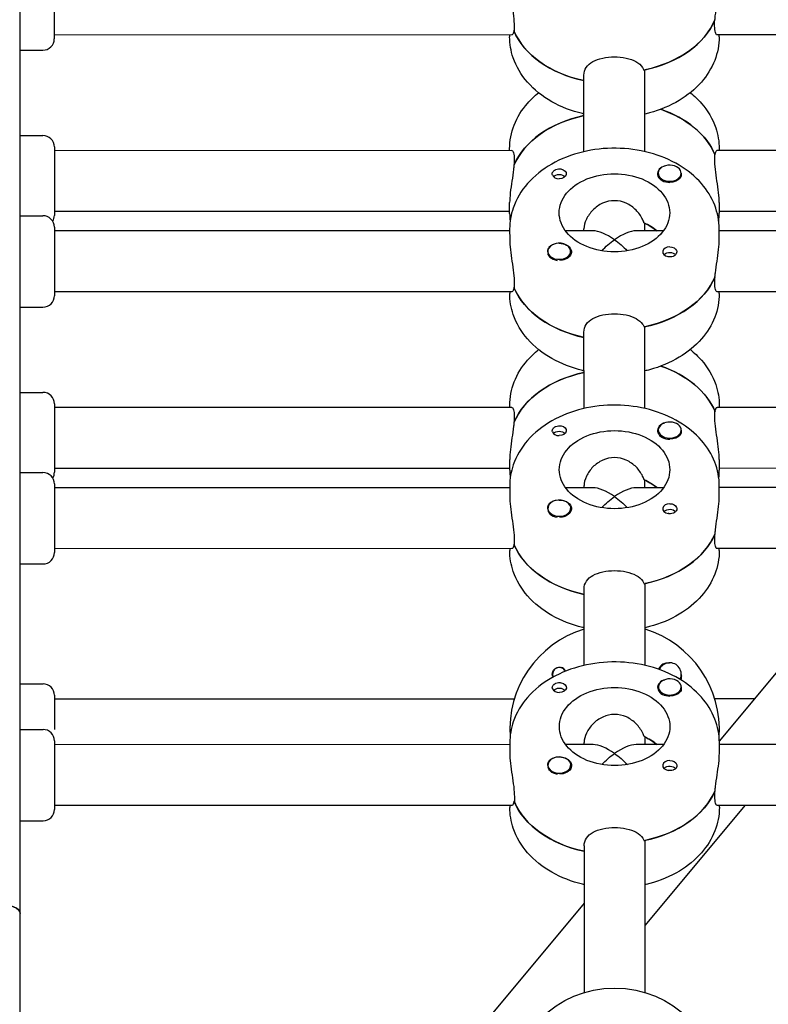
# Model space of a CAD drawing. Units: millimetres. Extents: x -11795 to 13653, y -4732 to 18711.
# Drawn here: x 2942 to 3138, y 2995 to 3254 of the extents above; entities that cross this region are included whole.
import ezdxf

# ---------------------------------------------------------------- set-up
doc = ezdxf.new("R2010")
doc.units = ezdxf.units.MM
doc.header["$LTSCALE"] = 20
doc.layers.add('2d', color=230, linetype='Continuous')

msp = doc.modelspace()

# ---------------------------------------------------------------- linework, layer by layer
at = {"layer": '2d'}
for p, q in [((2941.79, 2913), (2941.63, 3590.71)), ((2950.71, 3266.72), (2950.71, 3248.72)), ((3124.02, 3252.11), (3124.02, 3253.52)), ((3071.4, 3250.86), (3071.33, 3250.86)), ((3071.4, 3252.09), (3071.4, 3250.68)), ((3070.8, 3249.75), (2950.71, 3249.72)), ((3070.21, 3249.75), (3070.21, 3249.26)), ((3234.8, 3249.79), (3124.62, 3249.76)), ((3125.21, 3249.28), (3125.21, 3249.76)), ((2941.71, 3245.72), (2947.71, 3245.72)), ((3105.72, 3219.09), (3105.71, 3240.57)), ((3089.72, 3219.09), (3089.71, 3239.15)), ((2941.72, 3223.33), (2947.72, 3223.33)), ((2950.72, 3220.33), (2950.72, 3202.33)), ((3070.81, 3219.36), (2950.72, 3219.33)), ((3070.22, 3219.36), (3070.22, 3219.85)), ((3234.81, 3219.4), (3124.63, 3219.38)), ((3125.22, 3219.86), (3125.22, 3219.38)), ((3071.41, 3217.02), (3071.41, 3215.61)), ((3124.03, 3217.03), (3124.03, 3218.45)), ((3124.03, 3218.27), (3124.11, 3218.27)), ((3109.22, 3213.42), (3109.22, 3213.2)), ((3115.22, 3213.42), (3115.22, 3213.19)), ((3070.22, 3202.88), (3070.22, 3205.71)), ((3125.22, 3205.72), (3125.22, 3202.89)), ((2941.72, 3202.26), (2947.72, 3202.26)), ((3070.22, 3203.36), (2950.72, 3203.33)), ((3234.22, 3203.4), (3125.22, 3203.38)), ((2950.72, 3199.26), (2950.73, 3181.26)), ((3070.22, 3198.78), (3070.23, 3195.95)), ((3089.72, 3198.3), (3089.72, 3198.85)), ((3105.72, 3198.3), (3105.72, 3200.27)), ((3125.23, 3195.96), (3125.22, 3198.79)), ((3070.22, 3198.29), (2950.72, 3198.26)), ((3092.07, 3198.3), (3084.86, 3198.3)), ((3110.59, 3198.3), (3103.38, 3198.3)), ((3234.22, 3198.33), (3125.22, 3198.31)), ((3080.23, 3192.91), (3080.23, 3192.68)), ((3086.23, 3192.92), (3086.23, 3192.69)), ((3124.04, 3184.65), (3124.04, 3186.06)), ((3071.42, 3183.4), (3071.34, 3183.4)), ((3071.42, 3184.64), (3071.42, 3183.22)), ((3070.82, 3182.29), (2950.73, 3182.26)), ((3070.23, 3182.29), (3070.23, 3181.81)), ((3234.82, 3182.33), (3124.64, 3182.31)), ((3125.23, 3181.82), (3125.23, 3182.31)), ((2941.73, 3178.26), (2947.73, 3178.26)), ((3105.74, 3151.63), (3105.73, 3173.11)), ((3089.74, 3151.63), (3089.73, 3171.69)), ((2941.73, 3155.87), (2947.73, 3155.88)), ((2950.74, 3152.88), (2950.74, 3134.88)), ((3070.24, 3151.91), (3070.24, 3152.39)), ((3125.24, 3152.4), (3125.24, 3151.92)), ((3070.82, 3151.91), (2950.74, 3151.88)), ((3071.43, 3149.56), (3071.43, 3148.15)), ((3124.05, 3149.58), (3124.05, 3150.99)), ((3124.05, 3150.81), (3124.12, 3150.81)), ((3198.17, 3151.94), (3124.65, 3151.92)), ((3109.23, 3145.96), (3109.23, 3145.74)), ((3115.23, 3145.97), (3115.23, 3145.74)), ((3070.24, 3135.42), (3070.24, 3138.25)), ((3125.24, 3138.26), (3125.24, 3135.43)), ((2941.74, 3134.8), (2947.74, 3134.81)), ((3070.24, 3135.91), (2950.74, 3135.88)), ((3184.85, 3135.93), (3125.24, 3135.92)), ((2950.74, 3131.81), (2950.74, 3113.81)), ((3070.24, 3131.32), (3070.24, 3128.49)), ((3089.74, 3130.84), (3089.74, 3131.39)), ((3105.74, 3130.84), (3105.74, 3132.81)), ((3125.24, 3128.51), (3125.24, 3131.33)), ((3070.24, 3130.84), (2950.74, 3130.81)), ((3092.08, 3130.84), (3084.87, 3130.84)), ((3110.61, 3130.84), (3103.4, 3130.84)), ((3234.24, 3130.87), (3125.24, 3130.85)), ((3080.25, 3125.46), (3080.25, 3125.23)), ((3086.25, 3125.46), (3086.25, 3125.24)), ((3124.05, 3117.19), (3124.05, 3118.61)), ((3071.43, 3115.94), (3071.36, 3115.94)), ((3071.43, 3117.18), (3071.43, 3115.76)), ((3070.83, 3114.84), (2950.74, 3114.81)), ((3070.24, 3114.84), (3070.24, 3114.35)), ((3234.83, 3114.88), (3124.66, 3114.85)), ((3125.24, 3114.36), (3125.24, 3114.85)), ((3167.29, 3114.86), (3125.25, 3064.38)), ((2941.75, 3110.8), (2947.75, 3110.81)), ((3105.75, 3084.18), (3105.75, 3105.65)), ((3089.75, 3084.17), (3089.75, 3104.24)), ((2941.75, 3079.31), (2947.75, 3079.31)), ((3109.25, 3078.51), (3109.25, 3078.28)), ((3115.25, 3078.51), (3115.25, 3078.28)), ((2950.75, 3076.31), (2950.76, 3067.31)), ((3071.44, 3075.34), (2950.75, 3075.31)), ((3134.39, 3075.36), (3124.06, 3075.36)), ((2941.76, 3067.35), (2947.76, 3067.35)), ((2950.76, 3064.35), (2950.76, 3046.35)), ((3105.76, 3063.39), (3105.76, 3065.35)), ((3070.26, 3063.38), (2950.76, 3063.35)), ((3070.26, 3063.86), (3070.26, 3061.03)), ((3092.1, 3063.38), (3084.89, 3063.38)), ((3089.76, 3063.38), (3089.76, 3063.93)), ((3110.62, 3063.39), (3103.41, 3063.39)), ((3125.26, 3061.05), (3125.26, 3063.88)), ((3234.26, 3063.42), (3125.26, 3063.39)), ((3080.26, 3058), (3080.26, 3057.77)), ((3086.26, 3058), (3086.26, 3057.78)), ((3124.07, 3049.73), (3124.07, 3051.15)), ((3071.45, 3049.72), (3071.45, 3048.31)), ((3070.85, 3047.38), (2950.76, 3047.35)), ((3070.26, 3047.38), (3070.26, 3046.89)), ((3071.45, 3048.49), (3071.37, 3048.49)), ((3131.93, 3047.39), (3105.77, 3015.99)), ((3234.85, 3047.42), (3124.67, 3047.39)), ((3125.26, 3046.91), (3125.26, 3047.39)), ((2941.76, 3043.35), (2947.76, 3043.35)), ((3089.76, 3036.78), (3089.77, 2998.26)), ((3105.77, 2998.26), (3105.76, 3038.2)), ((3089.77, 3021.77), (3054.92, 2979.94))]:
    msp.add_line(p, q, dxfattribs=at)
msp.add_circle((3097.78, 2971.95), 27.5, dxfattribs=at)
for centre, radius, start, end in [((2947.71, 3248.72), 3, 270.0139, 0.0139), ((2947.72, 3220.33), 3, 0.0139, 90.0139), ((2947.72, 3199.26), 3, 0.0139, 90.0139), ((2947.72, 3202.33), 3, 329.2319, 0.0139), ((2947.73, 3181.26), 3, 270.0139, 0.0139), ((2947.74, 3152.88), 3, 0.0139, 90.0139), ((2947.74, 3131.81), 3, 0.0139, 90.0139), ((2947.74, 3134.88), 3, 329.2319, 0.0139), ((2947.74, 3113.81), 3, 270.0139, 0.0139), ((3097.76, 3067.35), 27.5, 106.9263, 184.0891), ((3097.76, 3067.35), 27.5, 355.9387, 73.1015), ((3112.25, 3081.85), 3, 333.3445, 155.8428), ((3083.26, 3081.84), 1.77, 26.4759, 204.2919), ((3083.26, 3081.84), 1.85, 26.2912, 75.5847), ((3112.25, 3081.85), 3.2, 121.005, 156.1313), ((3083.26, 3081.84), 1.85, 194.4431, 204.4812), ((2947.75, 3076.31), 3, 0.0139, 90.0139), ((2947.76, 3064.35), 3, 0.0139, 90.0139), ((2947.76, 3046.35), 3, 270.0139, 0.0139)]:
    msp.add_arc(centre, radius, start, end, dxfattribs=at)
for centre, major_axis, ratio, start_param, end_param in [((3097.71, 3259.17), (27.5, 0.01), 0.707107, -1.285261, -0.285536), ((3097.71, 3256.34), (-27.5, -0.01), 0.707107, 0.295177, 1.275619), ((3097.72, 3212.78), (27.5, 0.01), 0.707107, 0.295177, 1.112201), ((3097.72, 3209.96), (-27.5, -0.01), 0.707107, -1.275619, -0.285536), ((3112.22, 3213.28), (-3.2, 0), 0.707107, -1.0299, 1.570796), ((3112.22, 3213.42), (3, 0), 0.707107, 0.159628, 3.30122), ((3083.23, 3213.27), (-1.85, 0), 0.707107, 0.251837, 1.570796), ((3112.22, 3213.42), (-3, 0), 0.707107, 0.159628, 3.30122), ((3097.73, 3191.71), (-14.5, 0), 0.707107, -2.444065, -2.134363), ((3097.73, 3190.3), (7.39, -7.39), 0.414214, 1.963495, 2.748894), ((3097.73, 3190.3), (7.39, 7.39), 0.414214, 0.392699, 1.178097), ((3083.23, 3192.92), (-3, 0), 0.707107, -2.513461, 0.628132), ((3083.23, 3192.77), (-3.2, 0), 0.707107, -1.570796, -0.540896), ((3083.23, 3192.92), (3, 0), 0.707107, -2.513461, 0.628132), ((3112.22, 3192.78), (-1.85, 0), 0.707107, -1.570796, 1.318959), ((3083.23, 3192.63), (3, 0), 0.707107, -2.513461, -1.754779), ((3097.73, 3191.71), (27.5, 0.01), 0.707107, -1.285261, -0.285536), ((3097.73, 3188.89), (-27.5, -0.01), 0.707107, 0.295177, 1.275619), ((3097.74, 3145.33), (27.5, 0.01), 0.707107, 0.295177, 1.112201), ((3097.74, 3142.5), (-27.5, -0.01), 0.707107, -1.275619, -0.285536), ((3112.23, 3145.82), (-3.2, 0), 0.707107, -1.0299, 1.570796), ((3112.23, 3145.96), (3, 0), 0.707107, 0.159628, 3.30122), ((3083.24, 3145.82), (-1.85, 0), 0.707107, 0.251837, 1.570796), ((3112.23, 3145.96), (-3, 0), 0.707107, 0.159628, 3.30122), ((3097.74, 3124.26), (-14.5, 0), 0.707107, -2.444065, -2.134363), ((3097.74, 3122.84), (7.39, -7.39), 0.414214, 1.963495, 2.748894), ((3097.74, 3122.84), (7.39, 7.39), 0.414214, 0.392699, 1.178097), ((3083.25, 3125.46), (-3, 0), 0.707107, -2.513461, 0.628132), ((3083.25, 3125.32), (-3.2, 0), 0.707107, -1.570796, -0.540896), ((3083.25, 3125.46), (3, 0), 0.707107, -2.513461, 0.628132), ((3112.24, 3125.32), (-1.85, 0), 0.707107, -1.570796, 1.318959), ((3083.25, 3125.17), (3, 0), 0.707107, -2.513461, -1.754779), ((3097.74, 3124.26), (27.5, 0.01), 0.707107, -1.285261, -0.285536), ((3097.74, 3121.43), (-27.5, -0.01), 0.707107, 0.295177, 1.275619), ((3112.25, 3078.37), (-3.2, 0), 0.707107, -1.0299, 1.570796), ((3112.25, 3078.51), (3, 0), 0.707107, 0.159628, 3.30122), ((3083.26, 3078.36), (-1.85, 0), 0.707107, 0.251837, 1.570796), ((3112.25, 3078.51), (-3, 0), 0.707107, 0.159628, 3.30122), ((3097.76, 3056.8), (-14.5, 0), 0.707107, -2.444065, -2.134363), ((3097.76, 3055.38), (7.39, -7.39), 0.414214, 1.963495, 2.748894), ((3097.76, 3055.38), (7.39, 7.39), 0.414214, 0.392699, 1.178097), ((3083.26, 3058), (-3, 0), 0.707107, -2.513461, 0.628132), ((3083.26, 3057.86), (-3.2, 0), 0.707107, -1.570796, -0.540896), ((3083.26, 3058), (3, 0), 0.707107, -2.513461, 0.628132), ((3112.25, 3057.87), (-1.85, 0), 0.707107, -1.570796, 1.318959), ((3083.26, 3057.72), (3, 0), 0.707107, -2.513461, -1.754779), ((3097.76, 3056.8), (27.5, 0.01), 0.707107, -1.285261, -0.285536), ((3097.76, 3053.97), (-27.5, -0.01), 0.707107, 0.295177, 1.275619), ((2935.77, 3019.03), (6, 0), 0.414214, 0, 1.570796)]:
    msp.add_ellipse(centre, major_axis=major_axis, ratio=ratio, start_param=start_param, end_param=end_param, dxfattribs=at)
at = {"layer": '2d', "extrusion": (0, 0, -1)}
for centre, major_axis, ratio, start_param, end_param in [((3097.71, 3259.17), (27.5, 0.01), 0.707107, 0.295177, 1.275619), ((3097.71, 3256.34), (-27.5, -0.01), 0.707107, -1.275619, -0.285536), ((3097.72, 3212.78), (27.5, 0.01), 0.707107, -1.112201, -0.285536), ((3097.72, 3209.96), (-27.5, -0.01), 0.707107, 0.295177, 1.275619), ((3083.23, 3213.27), (1.85, 0), 0.707107, -1.318959, 1.570796), ((3083.23, 3211.86), (1.77, 0), 0.707107, -2.588774, -0.552819), ((3097.72, 3203.03), (-14.5, 0), 0.707107, 0, 3.141593), ((3112.22, 3213.28), (-3.2, 0), 0.707107, -2.600696, -1.570796), ((3097.72, 3203.03), (14.5, 0), 0.707107, 0, 3.141593), ((3097.73, 3191.71), (14.5, 0), 0.707107, -0.986366, -0.697528), ((3097.73, 3190.3), (7.39, 7.39), 0.414214, -1.61199, -1.178097), ((3097.73, 3190.3), (7.39, -7.39), 0.414214, -1.963495, -1.529603), ((3083.23, 3192.77), (3.2, 0), 0.707107, -1.570796, 1.0299), ((3112.22, 3192.78), (1.85, 0), 0.707107, -1.570796, -0.251837), ((3083.23, 3192.63), (-3, 0), 0.707107, -0.628132, -0.183982), ((3112.22, 3191.37), (1.77, 0), 0.707107, -2.588774, -2.513461), ((3112.22, 3191.37), (1.77, 0), 0.707107, -2.513461, -0.532986), ((3097.73, 3191.71), (27.5, 0.01), 0.707107, 0.295177, 1.275619), ((3097.73, 3188.89), (-27.5, -0.01), 0.707107, -1.275619, -0.285536), ((3097.74, 3145.33), (27.5, 0.01), 0.707107, -1.112201, -0.285536), ((3097.74, 3142.5), (-27.5, -0.01), 0.707107, 0.295177, 1.275619), ((3083.24, 3145.82), (1.85, 0), 0.707107, -1.318959, 1.570796), ((3083.24, 3144.4), (1.77, 0), 0.707107, -2.588774, -0.552819), ((3097.74, 3135.57), (-14.5, 0), 0.707107, 0, 3.141593), ((3112.23, 3145.82), (-3.2, 0), 0.707107, -2.600696, -1.570796), ((3097.74, 3135.57), (14.5, 0), 0.707107, 0, 3.141593), ((3097.74, 3124.26), (14.5, 0), 0.707107, -0.986366, -0.697528), ((3083.25, 3125.32), (3.2, 0), 0.707107, -1.570796, 1.0299), ((3097.74, 3122.84), (7.39, 7.39), 0.414214, -1.61199, -1.178097), ((3097.74, 3122.84), (7.39, -7.39), 0.414214, -1.963495, -1.529603), ((3112.24, 3125.32), (1.85, 0), 0.707107, -1.570796, -0.251837), ((3083.25, 3125.17), (-3, 0), 0.707107, -0.628132, -0.183982), ((3112.24, 3123.91), (1.77, 0), 0.707107, -2.588774, -2.513461), ((3112.24, 3123.91), (1.77, 0), 0.707107, -2.513461, -0.532986), ((3097.74, 3124.26), (27.5, 0.01), 0.707107, 0.295177, 1.275619), ((3097.74, 3121.43), (-27.5, -0.01), 0.707107, -1.275619, -0.285536), ((3083.26, 3078.36), (1.85, 0), 0.707107, -1.318959, 1.570796), ((3083.26, 3076.94), (1.77, 0), 0.707107, -2.588774, -0.552819), ((3097.76, 3068.11), (-14.5, 0), 0.707107, 0, 3.141593), ((3112.25, 3078.37), (-3.2, 0), 0.707107, -2.600696, -1.570796), ((3097.76, 3068.11), (14.5, 0), 0.707107, 0, 3.141593), ((3097.76, 3056.8), (14.5, 0), 0.707107, -0.986366, -0.697528), ((3083.26, 3057.86), (3.2, 0), 0.707107, -1.570796, 1.0299), ((3097.76, 3055.38), (-7.39, -7.39), 0.414214, -4.753583, -4.31969), ((3097.76, 3055.38), (7.39, -7.39), 0.414214, -1.963495, -1.529603), ((3112.25, 3057.87), (1.85, 0), 0.707107, -1.570796, -0.251837), ((3083.26, 3057.72), (-3, 0), 0.707107, -0.628132, -0.183982), ((3112.25, 3056.45), (1.77, 0), 0.707107, -2.588774, -2.513461), ((3112.25, 3056.45), (1.77, 0), 0.707107, -2.513461, -0.532986), ((3097.76, 3056.8), (27.5, 0.01), 0.707107, 0.295177, 1.275619), ((3097.76, 3053.97), (-27.5, -0.01), 0.707107, -1.275619, -0.285536), ((2935.77, 3019.03), (6, 0), 0.414214, -1.570796, 0)]:
    msp.add_ellipse(centre, major_axis=major_axis, ratio=ratio, start_param=start_param, end_param=end_param, dxfattribs=at)
at = {"layer": '2d'}
for points, knots in [([(3070.21, 3263.41), (3070.21, 3262.69), (3070.27, 3261.79), (3070.49, 3259.82), (3070.65, 3258.75), (3070.95, 3256.75), (3071.11, 3255.68), (3071.34, 3253.71), (3071.4, 3252.81), (3071.4, 3252.09)], [-1.213001, -1.213001, -1.213001, -1.213001, -0.909791, -0.909791, -0.60658, -0.60658, -0.30329, -0.30329, 0, 0, 0, 0]), ([(3124.1, 3253.7), (3124.13, 3254.02), (3124.16, 3254.36), (3124.31, 3255.7), (3124.47, 3256.76), (3124.77, 3258.76), (3124.93, 3259.83), (3125.15, 3261.8), (3125.21, 3262.71), (3125.21, 3263.42)], [0.19616, 0.19616, 0.19616, 0.19616, 0.30329, 0.30329, 0.60658, 0.60658, 0.909791, 0.909791, 1.213001, 1.213001, 1.213001, 1.213001]), ([(3071.33, 3250.86), (3071.3, 3250.67), (3071.26, 3250.5), (3071.11, 3249.95), (3070.95, 3249.75), (3070.8, 3249.75)], [0.19616, 0.19616, 0.19616, 0.19616, 0.30329, 0.30329, 0.6065801, 0.6065801, 0.6065801, 0.6065801]), ([(3124.62, 3249.76), (3124.48, 3249.76), (3124.32, 3249.96), (3124.09, 3250.78), (3124.02, 3251.39), (3124.02, 3252.11)], [-0.6065801, -0.6065801, -0.6065801, -0.6065801, -0.30329, -0.30329, 0, 0, 0, 0]), ([(3089.72, 3228.97), (3089.58, 3229), (3089.45, 3229.03), (3086.46, 3229.75), (3083.73, 3230.81), (3078.84, 3233.59), (3076.66, 3235.31), (3073.24, 3239.24), (3071.94, 3241.41), (3070.53, 3245.53), (3070.21, 3247.4), (3070.21, 3249.26)], [8.168479, 8.168479, 8.168479, 8.168479, 8.184727, 8.184727, 8.531774, 8.531774, 8.872755, 8.872755, 9.188128, 9.188128, 9.424606, 9.424606, 9.424606, 9.424606]), ([(3125.21, 3249.28), (3125.21, 3247.16), (3124.8, 3245.04), (3123.22, 3240.98), (3122.02, 3239.06), (3118.9, 3235.47), (3116.91, 3233.86), (3112.33, 3231.11), (3109.69, 3230.02), (3106.52, 3229.16), (3106.12, 3229.06), (3105.72, 3228.97)], [6.283014, 6.283014, 6.283014, 6.283014, 6.55188, 6.55188, 6.835158, 6.835158, 7.150564, 7.150564, 7.490489, 7.490489, 7.539142, 7.539142, 7.539142, 7.539142]), ([(3089.71, 3239.15), (3089.71, 3239.87), (3089.92, 3240.58), (3090.74, 3241.81), (3091.35, 3242.33), (3092.76, 3243.12), (3093.66, 3243.44), (3095.63, 3243.87), (3096.7, 3243.97), (3097.71, 3243.97)], [0, 0, 0, 0, 0.30329, 0.30329, 0.60658, 0.60658, 0.909791, 0.909791, 1.213001, 1.213001, 1.213001, 1.213001]), ([(3097.71, 3243.97), (3098.72, 3243.97), (3099.8, 3243.87), (3101.77, 3243.45), (3102.66, 3243.12), (3104.08, 3242.33), (3104.69, 3241.81), (3105.25, 3240.98), (3105.37, 3240.75), (3105.46, 3240.51)], [1.213001, 1.213001, 1.213001, 1.213001, 1.516212, 1.516212, 1.819422, 1.819422, 2.122712, 2.122712, 2.229842, 2.229842, 2.229842, 2.229842]), ([(3070.22, 3219.85), (3070.22, 3221.97), (3070.63, 3224.09), (3072.21, 3228.15), (3073.41, 3230.07), (3075.77, 3232.78), (3076.75, 3233.71), (3077.8, 3234.56)], [3.1414212, 3.1414212, 3.1414212, 3.1414212, 3.4102874, 3.4102874, 3.6935657, 3.6935657, 3.8622578, 3.8622578, 3.8622578, 3.8622578]), ([(3117.63, 3234.57), (3118.69, 3233.72), (3119.67, 3232.78), (3122.19, 3229.88), (3123.5, 3227.71), (3124.9, 3223.59), (3125.22, 3221.73), (3125.22, 3219.86)], [5.5621772, 5.5621772, 5.5621772, 5.5621772, 5.7311623, 5.7311623, 6.0465357, 6.0465357, 6.2830138, 6.2830138, 6.2830138, 6.2830138]), ([(3125.22, 3198.79), (3125.22, 3200.91), (3124.81, 3203.03), (3123.23, 3207.09), (3122.03, 3209.01), (3118.9, 3212.59), (3116.92, 3214.21), (3112.33, 3216.96), (3109.69, 3218.05), (3104.09, 3219.55), (3101.12, 3219.95), (3095.16, 3220.02), (3092.18, 3219.69), (3086.46, 3218.3), (3083.73, 3217.24), (3078.84, 3214.45), (3076.67, 3212.73), (3073.24, 3208.8), (3071.94, 3206.63), (3070.54, 3202.51), (3070.22, 3200.65), (3070.22, 3198.78)], [0.000171, 0.000171, 0.000171, 0.000171, 0.269038, 0.269038, 0.552316, 0.552316, 0.867722, 0.867722, 1.207647, 1.207647, 1.554545, 1.554545, 1.901885, 1.901885, 2.248931, 2.248931, 2.589913, 2.589913, 2.905286, 2.905286, 3.141764, 3.141764, 3.141764, 3.141764]), ([(3070.81, 3219.36), (3070.96, 3219.36), (3071.12, 3219.16), (3071.34, 3218.35), (3071.41, 3217.74), (3071.41, 3217.02)], [1.8194223, 1.8194223, 1.8194223, 1.8194223, 2.1227124, 2.1227124, 2.4260024, 2.4260024, 2.4260024, 2.4260024]), ([(3124.11, 3218.27), (3124.13, 3218.46), (3124.17, 3218.63), (3124.32, 3219.18), (3124.48, 3219.38), (3124.63, 3219.38)], [2.6221624, 2.6221624, 2.6221624, 2.6221624, 2.7292924, 2.7292924, 3.0325824, 3.0325824, 3.0325824, 3.0325824]), ([(3125.22, 3205.72), (3125.22, 3206.43), (3125.16, 3207.34), (3124.94, 3209.31), (3124.78, 3210.38), (3124.48, 3212.38), (3124.32, 3213.44), (3124.1, 3215.42), (3124.03, 3216.32), (3124.03, 3217.03)], [1.213001, 1.213001, 1.213001, 1.213001, 1.516212, 1.516212, 1.819422, 1.819422, 2.122712, 2.122712, 2.426002, 2.426002, 2.426002, 2.426002]), ([(3071.33, 3215.43), (3071.31, 3215.1), (3071.27, 3214.77), (3071.12, 3213.43), (3070.96, 3212.36), (3070.66, 3210.36), (3070.5, 3209.3), (3070.28, 3207.32), (3070.22, 3206.42), (3070.22, 3205.71)], [2.622162, 2.622162, 2.622162, 2.622162, 2.729292, 2.729292, 3.032582, 3.032582, 3.335793, 3.335793, 3.639004, 3.639004, 3.639004, 3.639004]), ([(3081.43, 3212.95), (3081.39, 3213.05), (3081.37, 3213.16), (3081.38, 3213.43), (3081.42, 3213.59), (3081.56, 3213.82), (3081.63, 3213.9), (3081.75, 3214.02), (3081.8, 3214.07), (3081.88, 3214.13), (3081.9, 3214.14), (3081.92, 3214.16), (3081.97, 3214.19), (3082.03, 3214.23), (3082.17, 3214.31), (3082.26, 3214.35), (3082.55, 3214.47), (3082.77, 3214.53), (3083.07, 3214.57), (3083.15, 3214.57), (3083.22, 3214.57)], [0.990278, 0.990278, 0.990278, 0.990278, 1.037653, 1.037653, 1.1091925, 1.1091925, 1.1494913, 1.1494913, 1.1741927, 1.1741927, 1.1827936, 1.1827936, 1.1827936, 1.205385, 1.205385, 1.2369017, 1.2369017, 1.305598, 1.305598, 1.3284718, 1.3284718, 1.3284718, 1.3284718]), ([(3083.22, 3214.57), (3083.35, 3214.58), (3083.49, 3214.57), (3083.64, 3214.55), (3083.66, 3214.55), (3083.69, 3214.54)], [0.14567827, 0.14567827, 0.14567827, 0.14567827, 0.18490548, 0.18490548, 0.19241375, 0.19241375, 0.19241375, 0.19241375]), ([(3115.22, 3213.15), (3115.22, 3213.12), (3115.23, 3213.09), (3115.27, 3212.85), (3115.25, 3212.64), (3115.11, 3212.33), (3115.05, 3212.22), (3114.96, 3212.12)], [1.0462825, 1.0462825, 1.0462825, 1.0462825, 1.0579317, 1.0579317, 1.1575355, 1.1575355, 1.2120103, 1.2120103, 1.2120103, 1.2120103]), ([(3097.72, 3206.21), (3096.69, 3206.21), (3095.61, 3205.98), (3093.65, 3205.09), (3092.76, 3204.44), (3091.37, 3203.03), (3090.76, 3202.18), (3089.93, 3200.45), (3089.72, 3199.58), (3089.72, 3198.85)], [-1.236465, -1.236465, -1.236465, -1.236465, -0.928016, -0.928016, -0.619567, -0.619567, -0.309783, -0.309783, 0, 0, 0, 0]), ([(3105.47, 3200.38), (3105.37, 3200.69), (3105.25, 3201), (3104.69, 3202.18), (3104.08, 3203.04), (3102.68, 3204.44), (3101.8, 3205.09), (3099.83, 3205.98), (3098.75, 3206.21), (3097.72, 3206.21)], [-2.274968, -2.274968, -2.274968, -2.274968, -2.163147, -2.163147, -1.853363, -1.853363, -1.544914, -1.544914, -1.236465, -1.236465, -1.236465, -1.236465]), ([(3070.23, 3195.95), (3070.23, 3195.23), (3070.29, 3194.33), (3070.51, 3192.36), (3070.67, 3191.29), (3070.96, 3189.29), (3071.12, 3188.23), (3071.35, 3186.25), (3071.42, 3185.35), (3071.42, 3184.64)], [-1.213001, -1.213001, -1.213001, -1.213001, -0.909791, -0.909791, -0.60658, -0.60658, -0.30329, -0.30329, 0, 0, 0, 0]), ([(3124.11, 3186.24), (3124.14, 3186.57), (3124.18, 3186.9), (3124.33, 3188.24), (3124.49, 3189.31), (3124.79, 3191.31), (3124.94, 3192.37), (3125.16, 3194.35), (3125.23, 3195.25), (3125.23, 3195.96)], [0.19616, 0.19616, 0.19616, 0.19616, 0.30329, 0.30329, 0.60658, 0.60658, 0.909791, 0.909791, 1.213001, 1.213001, 1.213001, 1.213001]), ([(3080.23, 3192.75), (3080.22, 3192.78), (3080.22, 3192.81), (3080.18, 3193.11), (3080.2, 3193.37), (3080.33, 3193.72), (3080.4, 3193.84), (3080.49, 3193.94)], [1.0468908, 1.0468908, 1.0468908, 1.0468908, 1.0579317, 1.0579317, 1.1575355, 1.1575355, 1.2120103, 1.2120103, 1.2120103, 1.2120103]), ([(3084.88, 3190.83), (3084.73, 3190.77), (3084.58, 3190.72), (3084.13, 3190.61), (3083.81, 3190.57), (3083.42, 3190.57), (3083.37, 3190.57), (3083.31, 3190.57)], [0.4848332, 0.4848332, 0.4848332, 0.4848332, 0.5373177, 0.5373177, 0.6302639, 0.6302639, 0.6464759, 0.6464759, 0.6464759, 0.6464759]), ([(3112.22, 3191.47), (3112.14, 3191.47), (3112.07, 3191.47), (3111.99, 3191.48), (3111.91, 3191.49), (3111.84, 3191.5), (3111.76, 3191.51)], [0, 0, 0, 0, 0.2331763, 0.2331763, 0.2331763, 0.4663526, 0.4663526, 0.4663526, 0.4663526]), ([(3114.01, 3193.11), (3114.05, 3193), (3114.07, 3192.89), (3114.07, 3192.6), (3114.02, 3192.42), (3113.88, 3192.16), (3113.82, 3192.08), (3113.7, 3191.95), (3113.64, 3191.9), (3113.57, 3191.84), (3113.55, 3191.83), (3113.53, 3191.81), (3113.48, 3191.78), (3113.42, 3191.74), (3113.28, 3191.66), (3113.19, 3191.63), (3112.9, 3191.52), (3112.68, 3191.48), (3112.37, 3191.46), (3112.3, 3191.46), (3112.22, 3191.47)], [0.990278, 0.990278, 0.990278, 0.990278, 1.037653, 1.037653, 1.1091925, 1.1091925, 1.1494913, 1.1494913, 1.1741927, 1.1741927, 1.1827936, 1.1827936, 1.1827936, 1.205385, 1.205385, 1.2369017, 1.2369017, 1.305598, 1.305598, 1.3284718, 1.3284718, 1.3284718, 1.3284718]), ([(3071.34, 3183.4), (3071.31, 3183.21), (3071.28, 3183.04), (3071.13, 3182.49), (3070.97, 3182.29), (3070.82, 3182.29)], [0.19616, 0.19616, 0.19616, 0.19616, 0.30329, 0.30329, 0.6065801, 0.6065801, 0.6065801, 0.6065801]), ([(3124.64, 3182.31), (3124.49, 3182.31), (3124.33, 3182.5), (3124.1, 3183.32), (3124.04, 3183.93), (3124.04, 3184.65)], [-0.6065801, -0.6065801, -0.6065801, -0.6065801, -0.30329, -0.30329, 0, 0, 0, 0]), ([(3089.73, 3161.51), (3089.6, 3161.54), (3089.47, 3161.57), (3086.48, 3162.3), (3083.75, 3163.35), (3078.85, 3166.14), (3076.68, 3167.86), (3073.25, 3171.79), (3071.95, 3173.96), (3070.55, 3178.08), (3070.23, 3179.94), (3070.23, 3181.81)], [8.168479, 8.168479, 8.168479, 8.168479, 8.184727, 8.184727, 8.531774, 8.531774, 8.872755, 8.872755, 9.188128, 9.188128, 9.424606, 9.424606, 9.424606, 9.424606]), ([(3125.23, 3181.82), (3125.23, 3179.7), (3124.82, 3177.58), (3123.24, 3173.52), (3122.04, 3171.6), (3118.92, 3168.02), (3116.93, 3166.4), (3112.34, 3163.65), (3109.7, 3162.56), (3106.53, 3161.7), (3106.14, 3161.61), (3105.73, 3161.51)], [6.283014, 6.283014, 6.283014, 6.283014, 6.55188, 6.55188, 6.835158, 6.835158, 7.150564, 7.150564, 7.490489, 7.490489, 7.539142, 7.539142, 7.539142, 7.539142]), ([(3089.73, 3171.69), (3089.73, 3172.41), (3089.93, 3173.12), (3090.75, 3174.35), (3091.37, 3174.87), (3092.78, 3175.66), (3093.68, 3175.99), (3095.64, 3176.41), (3096.72, 3176.51), (3097.73, 3176.51)], [0, 0, 0, 0, 0.30329, 0.30329, 0.60658, 0.60658, 0.909791, 0.909791, 1.213001, 1.213001, 1.213001, 1.213001]), ([(3097.73, 3176.51), (3098.74, 3176.51), (3099.81, 3176.41), (3101.78, 3175.99), (3102.68, 3175.67), (3104.09, 3174.88), (3104.71, 3174.36), (3105.26, 3173.52), (3105.38, 3173.29), (3105.48, 3173.06)], [1.213001, 1.213001, 1.213001, 1.213001, 1.516212, 1.516212, 1.819422, 1.819422, 2.122712, 2.122712, 2.229842, 2.229842, 2.229842, 2.229842]), ([(3070.24, 3152.39), (3070.24, 3154.51), (3070.65, 3156.63), (3072.23, 3160.69), (3073.43, 3162.61), (3075.78, 3165.32), (3076.76, 3166.25), (3077.82, 3167.1)], [3.1414212, 3.1414212, 3.1414212, 3.1414212, 3.4102874, 3.4102874, 3.6935657, 3.6935657, 3.8622578, 3.8622578, 3.8622578, 3.8622578]), ([(3117.65, 3167.11), (3118.7, 3166.26), (3119.68, 3165.33), (3122.21, 3162.43), (3123.51, 3160.26), (3124.92, 3156.14), (3125.24, 3154.27), (3125.24, 3152.4)], [5.5621772, 5.5621772, 5.5621772, 5.5621772, 5.7311623, 5.7311623, 6.0465357, 6.0465357, 6.2830138, 6.2830138, 6.2830138, 6.2830138]), ([(3125.24, 3131.33), (3125.24, 3133.46), (3124.83, 3135.58), (3123.25, 3139.63), (3122.04, 3141.55), (3118.92, 3145.14), (3116.93, 3146.75), (3112.35, 3149.5), (3109.71, 3150.59), (3104.1, 3152.09), (3101.13, 3152.49), (3095.18, 3152.56), (3092.19, 3152.23), (3086.48, 3150.84), (3083.75, 3149.78), (3078.86, 3147), (3076.68, 3145.27), (3073.26, 3141.34), (3071.96, 3139.17), (3070.56, 3135.05), (3070.24, 3133.19), (3070.24, 3131.32)], [0.000171, 0.000171, 0.000171, 0.000171, 0.269038, 0.269038, 0.552316, 0.552316, 0.867722, 0.867722, 1.207647, 1.207647, 1.554545, 1.554545, 1.901885, 1.901885, 2.248931, 2.248931, 2.589913, 2.589913, 2.905286, 2.905286, 3.141764, 3.141764, 3.141764, 3.141764]), ([(3070.82, 3151.91), (3070.97, 3151.91), (3071.13, 3151.71), (3071.36, 3150.89), (3071.43, 3150.28), (3071.43, 3149.56)], [1.8194223, 1.8194223, 1.8194223, 1.8194223, 2.1227124, 2.1227124, 2.4260024, 2.4260024, 2.4260024, 2.4260024]), ([(3125.24, 3138.26), (3125.24, 3138.98), (3125.18, 3139.88), (3124.96, 3141.85), (3124.8, 3142.92), (3124.5, 3144.92), (3124.34, 3145.99), (3124.11, 3147.96), (3124.05, 3148.86), (3124.05, 3149.58)], [1.213001, 1.213001, 1.213001, 1.213001, 1.516212, 1.516212, 1.819422, 1.819422, 2.122712, 2.122712, 2.426002, 2.426002, 2.426002, 2.426002]), ([(3124.12, 3150.81), (3124.15, 3151), (3124.18, 3151.17), (3124.34, 3151.72), (3124.5, 3151.92), (3124.65, 3151.92)], [2.6221624, 2.6221624, 2.6221624, 2.6221624, 2.7292924, 2.7292924, 3.0325824, 3.0325824, 3.0325824, 3.0325824]), ([(3071.35, 3147.97), (3071.32, 3147.65), (3071.29, 3147.31), (3071.13, 3145.97), (3070.97, 3144.91), (3070.68, 3142.91), (3070.52, 3141.84), (3070.3, 3139.87), (3070.24, 3138.96), (3070.24, 3138.25)], [2.622162, 2.622162, 2.622162, 2.622162, 2.729292, 2.729292, 3.032582, 3.032582, 3.335793, 3.335793, 3.639004, 3.639004, 3.639004, 3.639004]), ([(3081.45, 3145.49), (3081.41, 3145.6), (3081.39, 3145.71), (3081.39, 3145.97), (3081.44, 3146.13), (3081.58, 3146.36), (3081.64, 3146.44), (3081.77, 3146.57), (3081.82, 3146.61), (3081.89, 3146.67), (3081.91, 3146.68), (3081.93, 3146.7), (3081.99, 3146.74), (3082.04, 3146.77), (3082.18, 3146.85), (3082.27, 3146.89), (3082.57, 3147.01), (3082.79, 3147.07), (3083.09, 3147.11), (3083.17, 3147.12), (3083.24, 3147.12)], [0.990278, 0.990278, 0.990278, 0.990278, 1.037653, 1.037653, 1.1091925, 1.1091925, 1.1494913, 1.1494913, 1.1741927, 1.1741927, 1.1827936, 1.1827936, 1.1827936, 1.205385, 1.205385, 1.2369017, 1.2369017, 1.305598, 1.305598, 1.3284718, 1.3284718, 1.3284718, 1.3284718]), ([(3083.24, 3147.12), (3083.37, 3147.12), (3083.5, 3147.11), (3083.65, 3147.09), (3083.68, 3147.09), (3083.7, 3147.08)], [0.14567827, 0.14567827, 0.14567827, 0.14567827, 0.18490548, 0.18490548, 0.19241375, 0.19241375, 0.19241375, 0.19241375]), ([(3115.23, 3145.69), (3115.24, 3145.66), (3115.24, 3145.64), (3115.29, 3145.39), (3115.26, 3145.18), (3115.13, 3144.87), (3115.06, 3144.76), (3114.98, 3144.66)], [1.0462825, 1.0462825, 1.0462825, 1.0462825, 1.0579317, 1.0579317, 1.1575355, 1.1575355, 1.2120103, 1.2120103, 1.2120103, 1.2120103]), ([(3097.74, 3138.75), (3096.71, 3138.75), (3095.63, 3138.52), (3093.66, 3137.63), (3092.78, 3136.98), (3091.38, 3135.58), (3090.77, 3134.72), (3089.95, 3132.99), (3089.74, 3132.12), (3089.74, 3131.39)], [-1.236465, -1.236465, -1.236465, -1.236465, -0.928016, -0.928016, -0.619567, -0.619567, -0.309783, -0.309783, 0, 0, 0, 0]), ([(3105.49, 3132.93), (3105.39, 3133.23), (3105.27, 3133.55), (3104.71, 3134.72), (3104.1, 3135.58), (3102.7, 3136.98), (3101.81, 3137.63), (3099.85, 3138.52), (3098.77, 3138.75), (3097.74, 3138.75)], [-2.274968, -2.274968, -2.274968, -2.274968, -2.163147, -2.163147, -1.853363, -1.853363, -1.544914, -1.544914, -1.236465, -1.236465, -1.236465, -1.236465]), ([(3070.24, 3128.49), (3070.24, 3127.78), (3070.3, 3126.87), (3070.52, 3124.9), (3070.68, 3123.84), (3070.98, 3121.84), (3071.14, 3120.77), (3071.37, 3118.8), (3071.43, 3117.89), (3071.43, 3117.18)], [-1.213001, -1.213001, -1.213001, -1.213001, -0.909791, -0.909791, -0.60658, -0.60658, -0.30329, -0.30329, 0, 0, 0, 0]), ([(3080.25, 3125.29), (3080.24, 3125.32), (3080.24, 3125.35), (3080.19, 3125.65), (3080.22, 3125.91), (3080.35, 3126.26), (3080.42, 3126.38), (3080.5, 3126.48)], [1.0468908, 1.0468908, 1.0468908, 1.0468908, 1.0579317, 1.0579317, 1.1575355, 1.1575355, 1.2120103, 1.2120103, 1.2120103, 1.2120103]), ([(3124.13, 3118.79), (3124.16, 3119.11), (3124.19, 3119.45), (3124.35, 3120.78), (3124.51, 3121.85), (3124.8, 3123.85), (3124.96, 3124.92), (3125.18, 3126.89), (3125.24, 3127.79), (3125.24, 3128.51)], [0.19616, 0.19616, 0.19616, 0.19616, 0.30329, 0.30329, 0.60658, 0.60658, 0.909791, 0.909791, 1.213001, 1.213001, 1.213001, 1.213001]), ([(3112.24, 3124.01), (3112.16, 3124.01), (3112.08, 3124.02), (3112.01, 3124.02), (3111.93, 3124.03), (3111.85, 3124.04), (3111.78, 3124.06)], [0, 0, 0, 0, 0.2331763, 0.2331763, 0.2331763, 0.4663526, 0.4663526, 0.4663526, 0.4663526]), ([(3114.03, 3125.65), (3114.07, 3125.54), (3114.09, 3125.43), (3114.09, 3125.14), (3114.04, 3124.96), (3113.9, 3124.71), (3113.84, 3124.62), (3113.71, 3124.49), (3113.66, 3124.44), (3113.59, 3124.38), (3113.57, 3124.37), (3113.55, 3124.36), (3113.49, 3124.32), (3113.44, 3124.28), (3113.29, 3124.21), (3113.21, 3124.17), (3112.91, 3124.06), (3112.69, 3124.02), (3112.39, 3124.01), (3112.31, 3124.01), (3112.24, 3124.01)], [0.990278, 0.990278, 0.990278, 0.990278, 1.037653, 1.037653, 1.1091925, 1.1091925, 1.1494913, 1.1494913, 1.1741927, 1.1741927, 1.1827936, 1.1827936, 1.1827936, 1.205385, 1.205385, 1.2369017, 1.2369017, 1.305598, 1.305598, 1.3284718, 1.3284718, 1.3284718, 1.3284718]), ([(3084.89, 3123.38), (3084.75, 3123.32), (3084.59, 3123.26), (3084.14, 3123.15), (3083.83, 3123.11), (3083.44, 3123.11), (3083.38, 3123.11), (3083.32, 3123.11)], [0.4848332, 0.4848332, 0.4848332, 0.4848332, 0.5373177, 0.5373177, 0.6302639, 0.6302639, 0.6464759, 0.6464759, 0.6464759, 0.6464759]), ([(3071.36, 3115.94), (3071.33, 3115.75), (3071.3, 3115.58), (3071.14, 3115.03), (3070.98, 3114.84), (3070.83, 3114.84)], [0.19616, 0.19616, 0.19616, 0.19616, 0.30329, 0.30329, 0.6065801, 0.6065801, 0.6065801, 0.6065801]), ([(3124.66, 3114.85), (3124.51, 3114.85), (3124.35, 3115.05), (3124.12, 3115.86), (3124.05, 3116.48), (3124.05, 3117.19)], [-0.6065801, -0.6065801, -0.6065801, -0.6065801, -0.30329, -0.30329, 0, 0, 0, 0]), ([(3089.75, 3094.05), (3089.62, 3094.08), (3089.48, 3094.11), (3086.49, 3094.84), (3083.76, 3095.89), (3078.87, 3098.68), (3076.69, 3100.4), (3073.27, 3104.33), (3071.97, 3106.5), (3070.56, 3110.62), (3070.25, 3112.48), (3070.24, 3114.35)], [8.168479, 8.168479, 8.168479, 8.168479, 8.184727, 8.184727, 8.531774, 8.531774, 8.872755, 8.872755, 9.188128, 9.188128, 9.424606, 9.424606, 9.424606, 9.424606]), ([(3125.24, 3114.36), (3125.25, 3112.24), (3124.83, 3110.12), (3123.25, 3106.06), (3122.05, 3104.14), (3118.93, 3100.56), (3116.95, 3098.94), (3112.36, 3096.19), (3109.72, 3095.1), (3106.55, 3094.25), (3106.15, 3094.15), (3105.75, 3094.06)], [6.283014, 6.283014, 6.283014, 6.283014, 6.55188, 6.55188, 6.835158, 6.835158, 7.150564, 7.150564, 7.490489, 7.490489, 7.539142, 7.539142, 7.539142, 7.539142]), ([(3089.75, 3104.24), (3089.75, 3104.95), (3089.95, 3105.66), (3090.77, 3106.9), (3091.38, 3107.42), (3092.8, 3108.21), (3093.69, 3108.53), (3095.66, 3108.95), (3096.74, 3109.05), (3097.75, 3109.05)], [0, 0, 0, 0, 0.30329, 0.30329, 0.60658, 0.60658, 0.909791, 0.909791, 1.213001, 1.213001, 1.213001, 1.213001]), ([(3097.75, 3109.05), (3098.76, 3109.05), (3099.83, 3108.95), (3101.8, 3108.53), (3102.7, 3108.21), (3104.11, 3107.42), (3104.73, 3106.9), (3105.28, 3106.07), (3105.4, 3105.84), (3105.49, 3105.6)], [1.213001, 1.213001, 1.213001, 1.213001, 1.516212, 1.516212, 1.819422, 1.819422, 2.122712, 2.122712, 2.229842, 2.229842, 2.229842, 2.229842]), ([(3125.26, 3063.88), (3125.26, 3066), (3124.84, 3068.12), (3123.26, 3072.17), (3122.06, 3074.09), (3118.94, 3077.68), (3116.95, 3079.29), (3112.36, 3082.04), (3109.72, 3083.13), (3104.12, 3084.64), (3101.15, 3085.04), (3095.19, 3085.1), (3092.21, 3084.77), (3086.49, 3083.38), (3083.77, 3082.33), (3078.87, 3079.54), (3076.7, 3077.82), (3073.28, 3073.89), (3071.98, 3071.71), (3070.57, 3067.6), (3070.26, 3065.73), (3070.26, 3063.86)], [0.000171, 0.000171, 0.000171, 0.000171, 0.269038, 0.269038, 0.552316, 0.552316, 0.867722, 0.867722, 1.207647, 1.207647, 1.554545, 1.554545, 1.901885, 1.901885, 2.248931, 2.248931, 2.589913, 2.589913, 2.905286, 2.905286, 3.141764, 3.141764, 3.141764, 3.141764]), ([(3110.6, 3084.59), (3110.74, 3084.68), (3110.9, 3084.74), (3111.35, 3084.87), (3111.67, 3084.9), (3112.06, 3084.86), (3112.11, 3084.86), (3112.17, 3084.85)], [0.4848332, 0.4848332, 0.4848332, 0.4848332, 0.5373177, 0.5373177, 0.6302639, 0.6302639, 0.6464759, 0.6464759, 0.6464759, 0.6464759]), ([(3081.47, 3081.38), (3081.43, 3081.53), (3081.41, 3081.69), (3081.41, 3082.08), (3081.45, 3082.32), (3081.6, 3082.66), (3081.66, 3082.78), (3081.78, 3082.96), (3081.83, 3083.03), (3081.91, 3083.11), (3081.93, 3083.13), (3081.95, 3083.15), (3082, 3083.2), (3082.06, 3083.25), (3082.2, 3083.36), (3082.29, 3083.42), (3082.58, 3083.58), (3082.8, 3083.65), (3083.1, 3083.69), (3083.18, 3083.69), (3083.26, 3083.69)], [0.990278, 0.990278, 0.990278, 0.990278, 1.037653, 1.037653, 1.1091925, 1.1091925, 1.1494913, 1.1494913, 1.1741927, 1.1741927, 1.1827936, 1.1827936, 1.1827936, 1.205385, 1.205385, 1.2369017, 1.2369017, 1.305598, 1.305598, 1.3284718, 1.3284718, 1.3284718, 1.3284718]), ([(3083.26, 3083.69), (3083.39, 3083.69), (3083.52, 3083.68), (3083.67, 3083.64), (3083.69, 3083.64), (3083.72, 3083.63)], [0.14567827, 0.14567827, 0.14567827, 0.14567827, 0.18490548, 0.18490548, 0.19241375, 0.19241375, 0.19241375, 0.19241375]), ([(3081.47, 3078.03), (3081.43, 3078.14), (3081.41, 3078.25), (3081.41, 3078.52), (3081.46, 3078.67), (3081.6, 3078.91), (3081.66, 3078.99), (3081.78, 3079.11), (3081.83, 3079.15), (3081.91, 3079.21), (3081.93, 3079.23), (3081.95, 3079.24), (3082, 3079.28), (3082.06, 3079.31), (3082.2, 3079.39), (3082.29, 3079.44), (3082.58, 3079.56), (3082.8, 3079.62), (3083.11, 3079.65), (3083.18, 3079.66), (3083.26, 3079.66)], [0.990278, 0.990278, 0.990278, 0.990278, 1.037653, 1.037653, 1.1091925, 1.1091925, 1.1494913, 1.1494913, 1.1741927, 1.1741927, 1.1827936, 1.1827936, 1.1827936, 1.205385, 1.205385, 1.2369017, 1.2369017, 1.305598, 1.305598, 1.3284718, 1.3284718, 1.3284718, 1.3284718]), ([(3083.26, 3079.66), (3083.39, 3079.66), (3083.52, 3079.66), (3083.67, 3079.63), (3083.69, 3079.63), (3083.72, 3079.63)], [0.14567827, 0.14567827, 0.14567827, 0.14567827, 0.18490548, 0.18490548, 0.19241375, 0.19241375, 0.19241375, 0.19241375]), ([(3115.25, 3081.77), (3115.25, 3081.73), (3115.26, 3081.69), (3115.3, 3081.3), (3115.28, 3080.97), (3115.17, 3080.58), (3115.13, 3080.49), (3115.1, 3080.4)], [1.0462825, 1.0462825, 1.0462825, 1.0462825, 1.0579317, 1.0579317, 1.1575355, 1.1575355, 1.1879899, 1.1879899, 1.1879899, 1.1879899]), ([(3115.25, 3078.23), (3115.25, 3078.2), (3115.26, 3078.18), (3115.3, 3077.93), (3115.28, 3077.72), (3115.15, 3077.41), (3115.08, 3077.3), (3114.99, 3077.2)], [1.0462825, 1.0462825, 1.0462825, 1.0462825, 1.0579317, 1.0579317, 1.1575355, 1.1575355, 1.2120103, 1.2120103, 1.2120103, 1.2120103]), ([(3097.76, 3071.29), (3096.73, 3071.29), (3095.65, 3071.06), (3093.68, 3070.17), (3092.8, 3069.52), (3091.4, 3068.12), (3090.79, 3067.26), (3089.97, 3065.53), (3089.76, 3064.66), (3089.76, 3063.93)], [-1.236465, -1.236465, -1.236465, -1.236465, -0.928016, -0.928016, -0.619567, -0.619567, -0.309783, -0.309783, 0, 0, 0, 0]), ([(3105.5, 3065.47), (3105.41, 3065.78), (3105.28, 3066.09), (3104.72, 3067.26), (3104.11, 3068.12), (3102.72, 3069.53), (3101.83, 3070.18), (3099.87, 3071.06), (3098.78, 3071.29), (3097.76, 3071.29)], [-2.274968, -2.274968, -2.274968, -2.274968, -2.163147, -2.163147, -1.853363, -1.853363, -1.544914, -1.544914, -1.236465, -1.236465, -1.236465, -1.236465]), ([(3070.26, 3061.03), (3070.26, 3060.32), (3070.32, 3059.42), (3070.54, 3057.45), (3070.7, 3056.38), (3071, 3054.38), (3071.16, 3053.31), (3071.39, 3051.34), (3071.45, 3050.44), (3071.45, 3049.72)], [-1.213001, -1.213001, -1.213001, -1.213001, -0.909791, -0.909791, -0.60658, -0.60658, -0.30329, -0.30329, 0, 0, 0, 0]), ([(3080.26, 3057.84), (3080.26, 3057.87), (3080.25, 3057.9), (3080.21, 3058.2), (3080.23, 3058.45), (3080.37, 3058.8), (3080.43, 3058.92), (3080.52, 3059.02)], [1.0468908, 1.0468908, 1.0468908, 1.0468908, 1.0579317, 1.0579317, 1.1575355, 1.1575355, 1.2120103, 1.2120103, 1.2120103, 1.2120103]), ([(3124.15, 3051.33), (3124.17, 3051.65), (3124.21, 3051.99), (3124.36, 3053.32), (3124.52, 3054.39), (3124.82, 3056.39), (3124.98, 3057.46), (3125.2, 3059.43), (3125.26, 3060.33), (3125.26, 3061.05)], [0.19616, 0.19616, 0.19616, 0.19616, 0.30329, 0.30329, 0.60658, 0.60658, 0.909791, 0.909791, 1.213001, 1.213001, 1.213001, 1.213001]), ([(3112.25, 3056.55), (3112.18, 3056.55), (3112.1, 3056.56), (3112.02, 3056.57), (3111.94, 3056.57), (3111.87, 3056.59), (3111.79, 3056.6)], [0, 0, 0, 0, 0.2331763, 0.2331763, 0.2331763, 0.4663526, 0.4663526, 0.4663526, 0.4663526]), ([(3114.05, 3058.19), (3114.08, 3058.08), (3114.1, 3057.97), (3114.1, 3057.68), (3114.06, 3057.5), (3113.92, 3057.25), (3113.85, 3057.16), (3113.73, 3057.03), (3113.68, 3056.99), (3113.6, 3056.93), (3113.58, 3056.91), (3113.56, 3056.9), (3113.51, 3056.86), (3113.45, 3056.83), (3113.31, 3056.75), (3113.22, 3056.71), (3112.93, 3056.61), (3112.71, 3056.57), (3112.41, 3056.55), (3112.33, 3056.55), (3112.25, 3056.55)], [0.990278, 0.990278, 0.990278, 0.990278, 1.037653, 1.037653, 1.1091925, 1.1091925, 1.1494913, 1.1494913, 1.1741927, 1.1741927, 1.1827936, 1.1827936, 1.1827936, 1.205385, 1.205385, 1.2369017, 1.2369017, 1.305598, 1.305598, 1.3284718, 1.3284718, 1.3284718, 1.3284718]), ([(3084.91, 3055.92), (3084.77, 3055.86), (3084.61, 3055.81), (3084.16, 3055.7), (3083.84, 3055.66), (3083.46, 3055.65), (3083.4, 3055.65), (3083.34, 3055.66)], [0.4848332, 0.4848332, 0.4848332, 0.4848332, 0.5373177, 0.5373177, 0.6302639, 0.6302639, 0.6464759, 0.6464759, 0.6464759, 0.6464759]), ([(3124.67, 3047.39), (3124.52, 3047.39), (3124.36, 3047.59), (3124.14, 3048.4), (3124.07, 3049.02), (3124.07, 3049.73)], [-0.6065801, -0.6065801, -0.6065801, -0.6065801, -0.30329, -0.30329, 0, 0, 0, 0]), ([(3089.77, 3026.59), (3089.63, 3026.62), (3089.5, 3026.66), (3086.51, 3027.38), (3083.78, 3028.44), (3078.89, 3031.22), (3076.71, 3032.94), (3073.29, 3036.87), (3071.98, 3039.04), (3070.58, 3043.16), (3070.26, 3045.03), (3070.26, 3046.89)], [8.168479, 8.168479, 8.168479, 8.168479, 8.184727, 8.184727, 8.531774, 8.531774, 8.872755, 8.872755, 9.188128, 9.188128, 9.424606, 9.424606, 9.424606, 9.424606]), ([(3071.37, 3048.49), (3071.35, 3048.3), (3071.31, 3048.13), (3071.16, 3047.58), (3071, 3047.38), (3070.85, 3047.38)], [0.19616, 0.19616, 0.19616, 0.19616, 0.30329, 0.30329, 0.6065801, 0.6065801, 0.6065801, 0.6065801]), ([(3125.26, 3046.91), (3125.26, 3044.78), (3124.85, 3042.66), (3123.27, 3038.61), (3122.07, 3036.69), (3118.95, 3033.1), (3116.96, 3031.49), (3112.38, 3028.73), (3109.74, 3027.64), (3106.57, 3026.79), (3106.17, 3026.69), (3105.77, 3026.6)], [6.283014, 6.283014, 6.283014, 6.283014, 6.55188, 6.55188, 6.835158, 6.835158, 7.150564, 7.150564, 7.490489, 7.490489, 7.539142, 7.539142, 7.539142, 7.539142]), ([(3089.76, 3036.78), (3089.76, 3037.49), (3089.97, 3038.21), (3090.78, 3039.44), (3091.4, 3039.96), (3092.81, 3040.75), (3093.71, 3041.07), (3095.68, 3041.49), (3096.75, 3041.6), (3097.76, 3041.6)], [0, 0, 0, 0, 0.30329, 0.30329, 0.60658, 0.60658, 0.909791, 0.909791, 1.213001, 1.213001, 1.213001, 1.213001]), ([(3097.76, 3041.6), (3098.77, 3041.6), (3099.85, 3041.5), (3101.82, 3041.07), (3102.71, 3040.75), (3104.13, 3039.96), (3104.74, 3039.44), (3105.3, 3038.61), (3105.41, 3038.38), (3105.51, 3038.14)], [1.213001, 1.213001, 1.213001, 1.213001, 1.516212, 1.516212, 1.819422, 1.819422, 2.122712, 2.122712, 2.229842, 2.229842, 2.229842, 2.229842])]:
    msp.add_open_spline(points, degree=3, knots=knots, dxfattribs=at)
for points in [[(3110.57, 3215.22), (3110.67, 3215.26), (3110.77, 3215.29), (3110.87, 3215.32)], [(3070.22, 3202.88), (3070.22, 3202.19), (3070.27, 3201.51), (3070.35, 3200.83)], [(3125.1, 3200.84), (3125.18, 3201.52), (3125.22, 3202.21), (3125.22, 3202.89)], [(3110.58, 3147.76), (3110.68, 3147.8), (3110.78, 3147.84), (3110.89, 3147.86)], [(3070.24, 3135.42), (3070.24, 3134.74), (3070.28, 3134.05), (3070.37, 3133.37)], [(3125.11, 3133.38), (3125.2, 3134.06), (3125.24, 3134.75), (3125.24, 3135.43)], [(3110.6, 3080.31), (3110.7, 3080.35), (3110.8, 3080.38), (3110.91, 3080.4)]]:
    msp.add_open_spline(points, degree=3, dxfattribs=at)

doc.saveas('drawing.dxf')
